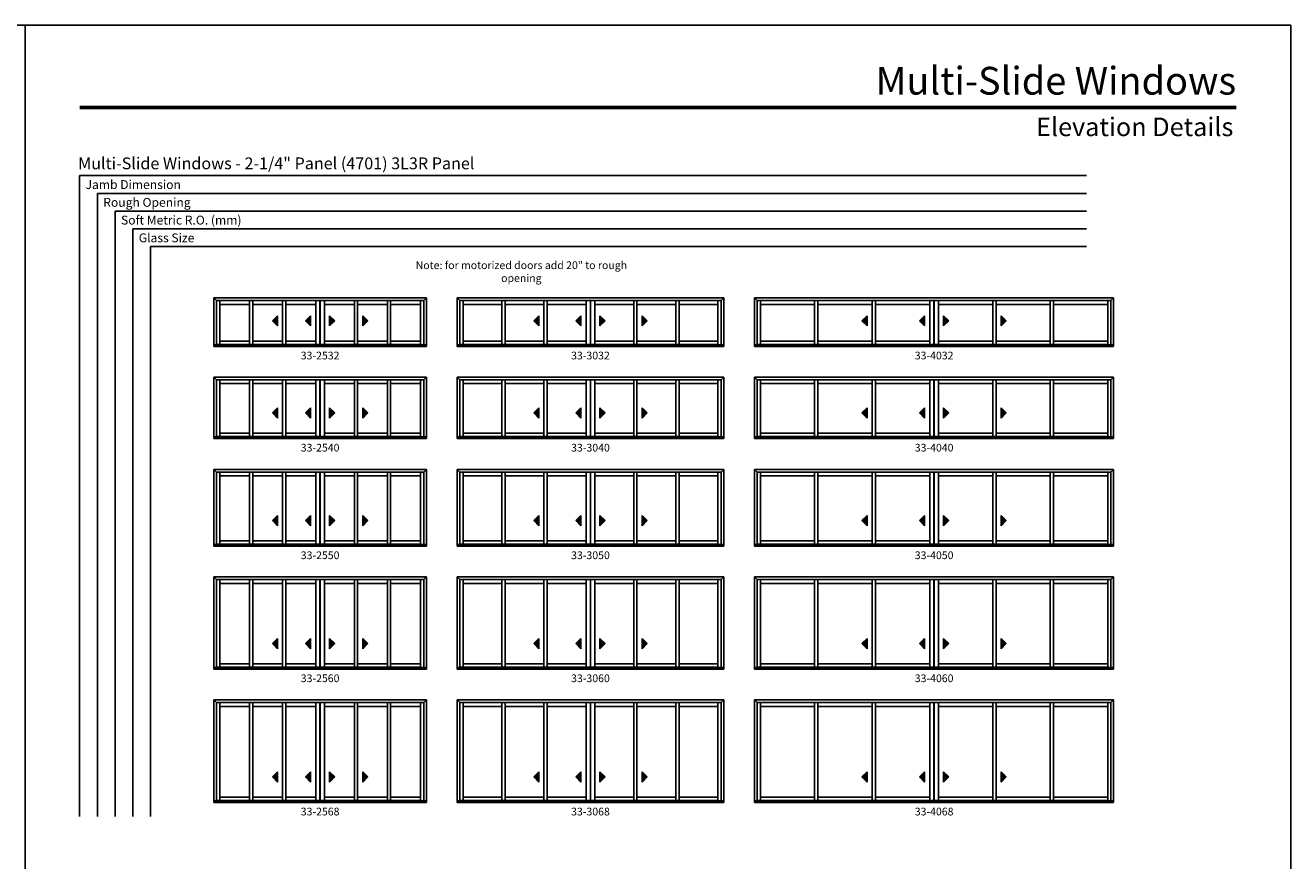
# Model space of a CAD drawing. Extents: x 0 to 5904, y -13902 to -3630.
# Drawn here: x 2952 to 3936, y -10700 to -10050 of the extents above; entities that cross this region are included whole.
import ezdxf
from ezdxf.enums import TextEntityAlignment as Align

# ---------------------------------------------------------------- set-up
doc = ezdxf.new("R2010")
doc.units = 0
doc.header["$LTSCALE"] = 0.5
doc.header["$MEASUREMENT"] = 0
doc.layers.get('0').update_dxf_attribs({"linetype": 'CONTINUOUS'})
doc.styles.add('ARIAL', font='arial.ttf', dxfattribs={"height": 4})

msp = doc.modelspace()

# ---------------------------------------------------------------- hatches: boundary and pattern name
for points in [[(3144.11, -10279.81), (3148.11, -10283.81), (3148.11, -10275.81)], [(3169.83, -10279.81), (3173.83, -10283.81), (3173.83, -10275.81)], [(3192.65, -10279.81), (3188.65, -10283.81), (3188.65, -10275.81)], [(3218.36, -10279.81), (3214.36, -10283.81), (3214.36, -10275.81)], [(3347.34, -10279.81), (3351.34, -10283.81), (3351.34, -10275.81)], [(3380.06, -10279.81), (3384.06, -10283.81), (3384.06, -10275.81)], [(3402.88, -10279.81), (3398.88, -10283.81), (3398.88, -10275.81)], [(3435.59, -10279.81), (3431.59, -10283.81), (3431.59, -10275.81)], [(3602.57, -10279.81), (3606.57, -10283.81), (3606.57, -10275.81)], [(3647.29, -10279.81), (3651.29, -10283.81), (3651.29, -10275.81)], [(3670.11, -10279.81), (3666.11, -10283.81), (3666.11, -10275.81)], [(3714.82, -10279.81), (3710.82, -10283.81), (3710.82, -10275.81)], [(3144.11, -10351.47), (3148.11, -10355.47), (3148.11, -10347.47)], [(3169.83, -10351.47), (3173.83, -10355.47), (3173.83, -10347.47)], [(3192.65, -10351.47), (3188.65, -10355.47), (3188.65, -10347.47)], [(3218.36, -10351.47), (3214.36, -10355.47), (3214.36, -10347.47)], [(3347.34, -10351.47), (3351.34, -10355.47), (3351.34, -10347.47)], [(3380.06, -10351.47), (3384.06, -10355.47), (3384.06, -10347.47)], [(3402.88, -10351.47), (3398.88, -10355.47), (3398.88, -10347.47)], [(3435.59, -10351.47), (3431.59, -10355.47), (3431.59, -10347.47)], [(3602.57, -10351.47), (3606.57, -10355.47), (3606.57, -10347.47)], [(3647.29, -10351.47), (3651.29, -10355.47), (3651.29, -10347.47)], [(3670.11, -10351.47), (3666.11, -10355.47), (3666.11, -10347.47)], [(3714.82, -10351.47), (3710.82, -10355.47), (3710.82, -10347.47)], [(3144.11, -10435.13), (3148.11, -10439.13), (3148.11, -10431.13)], [(3169.83, -10435.13), (3173.83, -10439.13), (3173.83, -10431.13)], [(3192.65, -10435.13), (3188.65, -10439.13), (3188.65, -10431.13)], [(3218.36, -10435.13), (3214.36, -10439.13), (3214.36, -10431.13)], [(3347.34, -10435.13), (3351.34, -10439.13), (3351.34, -10431.13)], [(3380.06, -10435.13), (3384.06, -10439.13), (3384.06, -10431.13)], [(3402.88, -10435.13), (3398.88, -10439.13), (3398.88, -10431.13)], [(3435.59, -10435.13), (3431.59, -10439.13), (3431.59, -10431.13)], [(3602.57, -10435.13), (3606.57, -10439.13), (3606.57, -10431.13)], [(3647.29, -10435.13), (3651.29, -10439.13), (3651.29, -10431.13)], [(3670.11, -10435.13), (3666.11, -10439.13), (3666.11, -10431.13)], [(3714.82, -10435.13), (3710.82, -10439.13), (3710.82, -10431.13)], [(3144.11, -10530.78), (3148.11, -10534.78), (3148.11, -10526.78)], [(3169.83, -10530.78), (3173.83, -10534.78), (3173.83, -10526.78)], [(3192.65, -10530.78), (3188.65, -10534.78), (3188.65, -10526.78)], [(3218.36, -10530.78), (3214.36, -10534.78), (3214.36, -10526.78)], [(3347.34, -10530.78), (3351.34, -10534.78), (3351.34, -10526.78)], [(3380.06, -10530.78), (3384.06, -10534.78), (3384.06, -10526.78)], [(3402.88, -10530.78), (3398.88, -10534.78), (3398.88, -10526.78)], [(3435.59, -10530.78), (3431.59, -10534.78), (3431.59, -10526.78)], [(3602.57, -10530.78), (3606.57, -10534.78), (3606.57, -10526.78)], [(3647.29, -10530.78), (3651.29, -10534.78), (3651.29, -10526.78)], [(3670.11, -10530.78), (3666.11, -10534.78), (3666.11, -10526.78)], [(3714.82, -10530.78), (3710.82, -10534.78), (3710.82, -10526.78)], [(3144.11, -10634.44), (3148.11, -10638.44), (3148.11, -10630.44)], [(3169.83, -10634.44), (3173.83, -10638.44), (3173.83, -10630.44)], [(3192.65, -10634.44), (3188.65, -10638.44), (3188.65, -10630.44)], [(3218.36, -10634.44), (3214.36, -10638.44), (3214.36, -10630.44)], [(3347.34, -10634.44), (3351.34, -10638.44), (3351.34, -10630.44)], [(3380.06, -10634.44), (3384.06, -10638.44), (3384.06, -10630.44)], [(3402.88, -10634.44), (3398.88, -10638.44), (3398.88, -10630.44)], [(3435.59, -10634.44), (3431.59, -10638.44), (3431.59, -10630.44)], [(3602.57, -10634.44), (3606.57, -10638.44), (3606.57, -10630.44)], [(3647.29, -10634.44), (3651.29, -10638.44), (3651.29, -10630.44)], [(3670.11, -10634.44), (3666.11, -10638.44), (3666.11, -10630.44)], [(3714.82, -10634.44), (3710.82, -10638.44), (3710.82, -10630.44)]]:
    msp.add_hatch(color=256).paths.add_polyline_path(points)

# ---------------------------------------------------------------- linework, layer by layer
for p, q in [((3777.12, -10166.92), (2994.21, -10166.92)), ((2994.21, -10166.92), (2994.21, -10665.17)), ((3777.12, -10180.72), (3008.01, -10180.72)), ((3008.01, -10180.72), (3008.01, -10665.17)), ((3777.12, -10194.52), (3021.81, -10194.52)), ((3021.81, -10194.52), (3021.81, -10665.17)), ((3777.12, -10208.32), (3035.61, -10208.32)), ((3035.61, -10208.32), (3035.61, -10665.17)), ((3777.12, -10222.12), (3049.41, -10222.12)), ((3049.41, -10222.12), (3049.41, -10665.17)), ((3098.62, -10262.03), (3263.85, -10262.03)), ((3098.62, -10262.03), (3098.62, -10299.68)), ((3100.67, -10264.08), (3098.62, -10262.03)), ((3261.8, -10264.08), (3263.85, -10262.03)), ((3263.85, -10262.03), (3263.85, -10299.68)), ((3287.85, -10262.03), (3495.08, -10262.03)), ((3287.85, -10262.03), (3287.85, -10299.68)), ((3289.9, -10264.08), (3287.85, -10262.03)), ((3493.03, -10264.08), (3495.08, -10262.03)), ((3495.08, -10262.03), (3495.08, -10299.68)), ((3519.08, -10262.03), (3798.31, -10262.03)), ((3519.08, -10262.03), (3519.08, -10299.68)), ((3521.13, -10264.08), (3519.08, -10262.03)), ((3796.26, -10264.08), (3798.31, -10262.03)), ((3798.31, -10262.03), (3798.31, -10299.68)), ((3181.16, -10264.08), (3100.67, -10264.08)), ((3100.67, -10264.08), (3100.67, -10298.43)), ((3103.15, -10264.08), (3103.15, -10298.12)), ((3126.36, -10266.99), (3103.15, -10266.99)), ((3126.36, -10298.12), (3126.36, -10264.08)), ((3128.86, -10298.12), (3128.86, -10264.08)), ((3152.08, -10266.99), (3128.86, -10266.99)), ((3152.08, -10298.12), (3152.08, -10264.08)), ((3154.58, -10298.12), (3154.58, -10264.08)), ((3177.8, -10266.99), (3154.58, -10266.99)), ((3177.8, -10264.08), (3177.8, -10298.12)), ((3181.16, -10264.08), (3181.16, -10298.12)), ((3261.8, -10264.08), (3181.31, -10264.08)), ((3181.31, -10264.08), (3181.31, -10298.12)), ((3184.67, -10264.08), (3184.67, -10298.12)), ((3184.67, -10266.99), (3207.89, -10266.99)), ((3207.89, -10298.12), (3207.89, -10264.08)), ((3210.39, -10298.12), (3210.39, -10264.08)), ((3210.39, -10266.99), (3233.61, -10266.99)), ((3233.61, -10298.12), (3233.61, -10264.08)), ((3236.11, -10298.12), (3236.11, -10264.08)), ((3236.11, -10266.99), (3259.33, -10266.99)), ((3259.33, -10264.08), (3259.33, -10298.12)), ((3261.8, -10264.08), (3261.8, -10298.43)), ((3391.39, -10264.08), (3289.9, -10264.08)), ((3289.9, -10264.08), (3289.9, -10298.43)), ((3292.38, -10264.08), (3292.38, -10298.12)), ((3322.59, -10266.99), (3292.38, -10266.99)), ((3322.59, -10298.12), (3322.59, -10264.08)), ((3325.09, -10298.12), (3325.09, -10264.08)), ((3355.31, -10266.99), (3325.09, -10266.99)), ((3355.31, -10298.12), (3355.31, -10264.08)), ((3357.81, -10298.12), (3357.81, -10264.08)), ((3388.03, -10266.99), (3357.81, -10266.99)), ((3388.03, -10264.08), (3388.03, -10298.12)), ((3391.39, -10264.08), (3391.39, -10298.12)), ((3493.03, -10264.08), (3391.54, -10264.08)), ((3391.54, -10264.08), (3391.54, -10298.12)), ((3394.9, -10264.08), (3394.9, -10298.12)), ((3394.9, -10266.99), (3425.12, -10266.99)), ((3425.12, -10298.12), (3425.12, -10264.08)), ((3427.62, -10298.12), (3427.62, -10264.08)), ((3427.62, -10266.99), (3457.84, -10266.99)), ((3457.84, -10298.12), (3457.84, -10264.08)), ((3460.34, -10298.12), (3460.34, -10264.08)), ((3460.34, -10266.99), (3490.56, -10266.99)), ((3490.56, -10264.08), (3490.56, -10298.12)), ((3493.03, -10264.08), (3493.03, -10298.43)), ((3658.62, -10264.08), (3521.13, -10264.08)), ((3521.13, -10264.08), (3521.13, -10298.43)), ((3523.61, -10264.08), (3523.61, -10298.12)), ((3565.82, -10266.99), (3523.61, -10266.99)), ((3565.82, -10298.12), (3565.82, -10264.08)), ((3568.32, -10298.12), (3568.32, -10264.08)), ((3610.54, -10266.99), (3568.32, -10266.99)), ((3610.54, -10298.12), (3610.54, -10264.08)), ((3613.04, -10298.12), (3613.04, -10264.08)), ((3655.26, -10266.99), (3613.04, -10266.99)), ((3655.26, -10264.08), (3655.26, -10298.12)), ((3658.62, -10264.08), (3658.62, -10298.12)), ((3796.26, -10264.08), (3658.77, -10264.08)), ((3658.77, -10264.08), (3658.77, -10298.12)), ((3662.13, -10264.08), (3662.13, -10298.12)), ((3662.13, -10266.99), (3704.35, -10266.99)), ((3704.35, -10298.12), (3704.35, -10264.08)), ((3706.85, -10298.12), (3706.85, -10264.08)), ((3706.85, -10266.99), (3749.07, -10266.99)), ((3749.07, -10298.12), (3749.07, -10264.08)), ((3751.57, -10298.12), (3751.57, -10264.08)), ((3751.57, -10266.99), (3793.79, -10266.99)), ((3793.79, -10264.08), (3793.79, -10298.12)), ((3796.26, -10264.08), (3796.26, -10298.43)), ((3148.11, -10275.81), (3144.11, -10279.81)), ((3144.11, -10279.81), (3148.11, -10283.81)), ((3148.11, -10283.81), (3148.11, -10275.81)), ((3173.83, -10275.81), (3169.83, -10279.81)), ((3169.83, -10279.81), (3173.83, -10283.81)), ((3173.83, -10283.81), (3173.83, -10275.81)), ((3188.65, -10283.81), (3188.65, -10275.81)), ((3188.65, -10275.81), (3192.65, -10279.81)), ((3192.65, -10279.81), (3188.65, -10283.81)), ((3214.36, -10283.81), (3214.36, -10275.81)), ((3214.36, -10275.81), (3218.36, -10279.81)), ((3218.36, -10279.81), (3214.36, -10283.81)), ((3351.34, -10275.81), (3347.34, -10279.81)), ((3347.34, -10279.81), (3351.34, -10283.81)), ((3351.34, -10283.81), (3351.34, -10275.81)), ((3384.06, -10275.81), (3380.06, -10279.81)), ((3380.06, -10279.81), (3384.06, -10283.81)), ((3384.06, -10283.81), (3384.06, -10275.81)), ((3398.88, -10283.81), (3398.88, -10275.81)), ((3398.88, -10275.81), (3402.88, -10279.81)), ((3402.88, -10279.81), (3398.88, -10283.81)), ((3431.59, -10283.81), (3431.59, -10275.81)), ((3431.59, -10275.81), (3435.59, -10279.81)), ((3435.59, -10279.81), (3431.59, -10283.81)), ((3606.57, -10275.81), (3602.57, -10279.81)), ((3602.57, -10279.81), (3606.57, -10283.81)), ((3606.57, -10283.81), (3606.57, -10275.81)), ((3651.29, -10275.81), (3647.29, -10279.81)), ((3647.29, -10279.81), (3651.29, -10283.81)), ((3651.29, -10283.81), (3651.29, -10275.81)), ((3666.11, -10283.81), (3666.11, -10275.81)), ((3666.11, -10275.81), (3670.11, -10279.81)), ((3670.11, -10279.81), (3666.11, -10283.81)), ((3710.82, -10283.81), (3710.82, -10275.81)), ((3710.82, -10275.81), (3714.82, -10279.81)), ((3714.82, -10279.81), (3710.82, -10283.81)), ((3098.62, -10298.43), (3263.85, -10298.43)), ((3098.62, -10299.68), (3263.85, -10299.68)), ((3181.16, -10298.12), (3100.67, -10298.12)), ((3126.36, -10295.62), (3103.15, -10295.62)), ((3152.08, -10295.62), (3128.86, -10295.62)), ((3177.8, -10295.62), (3154.58, -10295.62)), ((3259.33, -10298.12), (3181.31, -10298.12)), ((3184.67, -10295.62), (3207.89, -10295.62)), ((3210.39, -10295.62), (3233.61, -10295.62)), ((3236.11, -10295.62), (3259.33, -10295.62)), ((3287.85, -10298.43), (3495.08, -10298.43)), ((3287.85, -10299.68), (3495.08, -10299.68)), ((3391.39, -10298.12), (3289.9, -10298.12)), ((3322.59, -10295.62), (3292.38, -10295.62)), ((3355.31, -10295.62), (3325.09, -10295.62)), ((3388.03, -10295.62), (3357.81, -10295.62)), ((3490.56, -10298.12), (3391.54, -10298.12)), ((3394.9, -10295.62), (3425.12, -10295.62)), ((3427.62, -10295.62), (3457.84, -10295.62)), ((3460.34, -10295.62), (3490.56, -10295.62)), ((3519.08, -10298.43), (3798.31, -10298.43)), ((3519.08, -10299.68), (3798.31, -10299.68)), ((3658.62, -10298.12), (3521.13, -10298.12)), ((3565.82, -10295.62), (3523.61, -10295.62)), ((3610.54, -10295.62), (3568.32, -10295.62)), ((3655.26, -10295.62), (3613.04, -10295.62)), ((3793.79, -10298.12), (3658.77, -10298.12)), ((3662.13, -10295.62), (3704.35, -10295.62)), ((3706.85, -10295.62), (3749.07, -10295.62)), ((3751.57, -10295.62), (3793.79, -10295.62)), ((3098.62, -10323.68), (3263.85, -10323.68)), ((3098.62, -10323.68), (3098.62, -10371.34)), ((3100.67, -10325.73), (3098.62, -10323.68)), ((3181.16, -10325.73), (3100.67, -10325.73)), ((3100.67, -10325.73), (3100.67, -10370.09)), ((3103.15, -10325.73), (3103.15, -10369.78)), ((3126.36, -10328.65), (3103.15, -10328.65)), ((3126.36, -10369.78), (3126.36, -10325.73)), ((3128.86, -10369.78), (3128.86, -10325.73)), ((3152.08, -10328.65), (3128.86, -10328.65)), ((3152.08, -10369.78), (3152.08, -10325.73)), ((3154.58, -10369.78), (3154.58, -10325.73)), ((3177.8, -10328.65), (3154.58, -10328.65)), ((3177.8, -10325.73), (3177.8, -10369.78)), ((3181.16, -10325.73), (3181.16, -10369.78)), ((3261.8, -10325.73), (3181.31, -10325.73)), ((3181.31, -10325.73), (3181.31, -10369.78)), ((3184.67, -10325.73), (3184.67, -10369.78)), ((3184.67, -10328.65), (3207.89, -10328.65)), ((3207.89, -10369.78), (3207.89, -10325.73)), ((3210.39, -10369.78), (3210.39, -10325.73)), ((3210.39, -10328.65), (3233.61, -10328.65)), ((3233.61, -10369.78), (3233.61, -10325.73)), ((3236.11, -10369.78), (3236.11, -10325.73)), ((3236.11, -10328.65), (3259.33, -10328.65)), ((3259.33, -10325.73), (3259.33, -10369.78)), ((3261.8, -10325.73), (3263.85, -10323.68)), ((3261.8, -10325.73), (3261.8, -10370.09)), ((3263.85, -10323.68), (3263.85, -10371.34)), ((3287.85, -10323.68), (3495.08, -10323.68)), ((3287.85, -10323.68), (3287.85, -10371.34)), ((3289.9, -10325.73), (3287.85, -10323.68)), ((3391.39, -10325.73), (3289.9, -10325.73)), ((3289.9, -10325.73), (3289.9, -10370.09)), ((3292.38, -10325.73), (3292.38, -10369.78)), ((3322.59, -10328.65), (3292.38, -10328.65)), ((3322.59, -10369.78), (3322.59, -10325.73)), ((3325.09, -10369.78), (3325.09, -10325.73)), ((3355.31, -10328.65), (3325.09, -10328.65)), ((3355.31, -10369.78), (3355.31, -10325.73)), ((3357.81, -10369.78), (3357.81, -10325.73)), ((3388.03, -10328.65), (3357.81, -10328.65)), ((3388.03, -10325.73), (3388.03, -10369.78)), ((3391.39, -10325.73), (3391.39, -10369.78)), ((3493.03, -10325.73), (3391.54, -10325.73)), ((3391.54, -10325.73), (3391.54, -10369.78)), ((3394.9, -10325.73), (3394.9, -10369.78)), ((3394.9, -10328.65), (3425.12, -10328.65)), ((3425.12, -10369.78), (3425.12, -10325.73)), ((3427.62, -10369.78), (3427.62, -10325.73)), ((3427.62, -10328.65), (3457.84, -10328.65)), ((3457.84, -10369.78), (3457.84, -10325.73)), ((3460.34, -10369.78), (3460.34, -10325.73)), ((3460.34, -10328.65), (3490.56, -10328.65)), ((3490.56, -10325.73), (3490.56, -10369.78)), ((3493.03, -10325.73), (3495.08, -10323.68)), ((3493.03, -10325.73), (3493.03, -10370.09)), ((3495.08, -10323.68), (3495.08, -10371.34)), ((3519.08, -10323.68), (3798.31, -10323.68)), ((3519.08, -10323.68), (3519.08, -10371.34)), ((3521.13, -10325.73), (3519.08, -10323.68)), ((3658.62, -10325.73), (3521.13, -10325.73)), ((3521.13, -10325.73), (3521.13, -10370.09)), ((3523.61, -10325.73), (3523.61, -10369.78)), ((3565.82, -10328.65), (3523.61, -10328.65)), ((3565.82, -10369.78), (3565.82, -10325.73)), ((3568.32, -10369.78), (3568.32, -10325.73)), ((3610.54, -10328.65), (3568.32, -10328.65)), ((3610.54, -10369.78), (3610.54, -10325.73)), ((3613.04, -10369.78), (3613.04, -10325.73)), ((3655.26, -10328.65), (3613.04, -10328.65)), ((3655.26, -10325.73), (3655.26, -10369.78)), ((3658.62, -10325.73), (3658.62, -10369.78)), ((3796.26, -10325.73), (3658.77, -10325.73)), ((3658.77, -10325.73), (3658.77, -10369.78)), ((3662.13, -10325.73), (3662.13, -10369.78)), ((3662.13, -10328.65), (3704.35, -10328.65)), ((3704.35, -10369.78), (3704.35, -10325.73)), ((3706.85, -10369.78), (3706.85, -10325.73)), ((3706.85, -10328.65), (3749.07, -10328.65)), ((3749.07, -10369.78), (3749.07, -10325.73)), ((3751.57, -10369.78), (3751.57, -10325.73)), ((3751.57, -10328.65), (3793.79, -10328.65)), ((3793.79, -10325.73), (3793.79, -10369.78)), ((3796.26, -10325.73), (3798.31, -10323.68)), ((3796.26, -10325.73), (3796.26, -10370.09)), ((3798.31, -10323.68), (3798.31, -10371.34)), ((3148.11, -10347.47), (3144.11, -10351.47)), ((3144.11, -10351.47), (3148.11, -10355.47)), ((3148.11, -10355.47), (3148.11, -10347.47)), ((3173.83, -10347.47), (3169.83, -10351.47)), ((3169.83, -10351.47), (3173.83, -10355.47)), ((3173.83, -10355.47), (3173.83, -10347.47)), ((3188.65, -10355.47), (3188.65, -10347.47)), ((3188.65, -10347.47), (3192.65, -10351.47)), ((3192.65, -10351.47), (3188.65, -10355.47)), ((3214.36, -10355.47), (3214.36, -10347.47)), ((3214.36, -10347.47), (3218.36, -10351.47)), ((3218.36, -10351.47), (3214.36, -10355.47)), ((3351.34, -10347.47), (3347.34, -10351.47)), ((3347.34, -10351.47), (3351.34, -10355.47)), ((3351.34, -10355.47), (3351.34, -10347.47)), ((3384.06, -10347.47), (3380.06, -10351.47)), ((3380.06, -10351.47), (3384.06, -10355.47)), ((3384.06, -10355.47), (3384.06, -10347.47)), ((3398.88, -10355.47), (3398.88, -10347.47)), ((3398.88, -10347.47), (3402.88, -10351.47)), ((3402.88, -10351.47), (3398.88, -10355.47)), ((3431.59, -10355.47), (3431.59, -10347.47)), ((3431.59, -10347.47), (3435.59, -10351.47)), ((3435.59, -10351.47), (3431.59, -10355.47)), ((3606.57, -10347.47), (3602.57, -10351.47)), ((3602.57, -10351.47), (3606.57, -10355.47)), ((3606.57, -10355.47), (3606.57, -10347.47)), ((3651.29, -10347.47), (3647.29, -10351.47)), ((3647.29, -10351.47), (3651.29, -10355.47)), ((3651.29, -10355.47), (3651.29, -10347.47)), ((3666.11, -10355.47), (3666.11, -10347.47)), ((3666.11, -10347.47), (3670.11, -10351.47)), ((3670.11, -10351.47), (3666.11, -10355.47)), ((3710.82, -10355.47), (3710.82, -10347.47)), ((3710.82, -10347.47), (3714.82, -10351.47)), ((3714.82, -10351.47), (3710.82, -10355.47)), ((3098.62, -10370.09), (3263.85, -10370.09)), ((3098.62, -10371.34), (3263.85, -10371.34)), ((3181.16, -10369.78), (3100.67, -10369.78)), ((3126.36, -10367.28), (3103.15, -10367.28)), ((3152.08, -10367.28), (3128.86, -10367.28)), ((3177.8, -10367.28), (3154.58, -10367.28)), ((3259.33, -10369.78), (3181.31, -10369.78)), ((3184.67, -10367.28), (3207.89, -10367.28)), ((3210.39, -10367.28), (3233.61, -10367.28)), ((3236.11, -10367.28), (3259.33, -10367.28)), ((3287.85, -10370.09), (3495.08, -10370.09)), ((3287.85, -10371.34), (3495.08, -10371.34)), ((3391.39, -10369.78), (3289.9, -10369.78)), ((3322.59, -10367.28), (3292.38, -10367.28)), ((3355.31, -10367.28), (3325.09, -10367.28)), ((3388.03, -10367.28), (3357.81, -10367.28)), ((3490.56, -10369.78), (3391.54, -10369.78)), ((3394.9, -10367.28), (3425.12, -10367.28)), ((3427.62, -10367.28), (3457.84, -10367.28)), ((3460.34, -10367.28), (3490.56, -10367.28)), ((3519.08, -10370.09), (3798.31, -10370.09)), ((3519.08, -10371.34), (3798.31, -10371.34)), ((3658.62, -10369.78), (3521.13, -10369.78)), ((3565.82, -10367.28), (3523.61, -10367.28)), ((3610.54, -10367.28), (3568.32, -10367.28)), ((3655.26, -10367.28), (3613.04, -10367.28)), ((3793.79, -10369.78), (3658.77, -10369.78)), ((3662.13, -10367.28), (3704.35, -10367.28)), ((3706.85, -10367.28), (3749.07, -10367.28)), ((3751.57, -10367.28), (3793.79, -10367.28)), ((3098.62, -10395.34), (3263.85, -10395.34)), ((3098.62, -10395.34), (3098.62, -10455)), ((3100.67, -10397.39), (3098.62, -10395.34)), ((3181.16, -10397.39), (3100.67, -10397.39)), ((3100.67, -10397.39), (3100.67, -10453.75)), ((3103.15, -10397.39), (3103.15, -10453.43)), ((3126.36, -10400.3), (3103.15, -10400.3)), ((3126.36, -10453.43), (3126.36, -10397.39)), ((3128.86, -10453.43), (3128.86, -10397.39)), ((3152.08, -10400.3), (3128.86, -10400.3)), ((3152.08, -10453.43), (3152.08, -10397.39)), ((3154.58, -10453.43), (3154.58, -10397.39)), ((3177.8, -10400.3), (3154.58, -10400.3)), ((3177.8, -10397.39), (3177.8, -10453.43)), ((3181.16, -10397.39), (3181.16, -10453.43)), ((3261.8, -10397.39), (3181.31, -10397.39)), ((3181.31, -10397.39), (3181.31, -10453.43)), ((3184.67, -10397.39), (3184.67, -10453.43)), ((3184.67, -10400.3), (3207.89, -10400.3)), ((3207.89, -10453.43), (3207.89, -10397.39)), ((3210.39, -10453.43), (3210.39, -10397.39)), ((3210.39, -10400.3), (3233.61, -10400.3)), ((3233.61, -10453.43), (3233.61, -10397.39)), ((3236.11, -10453.43), (3236.11, -10397.39)), ((3236.11, -10400.3), (3259.33, -10400.3)), ((3259.33, -10397.39), (3259.33, -10453.43)), ((3261.8, -10397.39), (3263.85, -10395.34)), ((3261.8, -10397.39), (3261.8, -10453.75)), ((3263.85, -10395.34), (3263.85, -10455)), ((3287.85, -10395.34), (3495.08, -10395.34)), ((3287.85, -10395.34), (3287.85, -10455)), ((3289.9, -10397.39), (3287.85, -10395.34)), ((3391.39, -10397.39), (3289.9, -10397.39)), ((3289.9, -10397.39), (3289.9, -10453.75)), ((3292.38, -10397.39), (3292.38, -10453.43)), ((3322.59, -10400.3), (3292.38, -10400.3)), ((3322.59, -10453.43), (3322.59, -10397.39)), ((3325.09, -10453.43), (3325.09, -10397.39)), ((3355.31, -10400.3), (3325.09, -10400.3)), ((3355.31, -10453.43), (3355.31, -10397.39)), ((3357.81, -10453.43), (3357.81, -10397.39)), ((3388.03, -10400.3), (3357.81, -10400.3)), ((3388.03, -10397.39), (3388.03, -10453.43)), ((3391.39, -10397.39), (3391.39, -10453.43)), ((3493.03, -10397.39), (3391.54, -10397.39)), ((3391.54, -10397.39), (3391.54, -10453.43)), ((3394.9, -10397.39), (3394.9, -10453.43)), ((3394.9, -10400.3), (3425.12, -10400.3)), ((3425.12, -10453.43), (3425.12, -10397.39)), ((3427.62, -10453.43), (3427.62, -10397.39)), ((3427.62, -10400.3), (3457.84, -10400.3)), ((3457.84, -10453.43), (3457.84, -10397.39)), ((3460.34, -10453.43), (3460.34, -10397.39)), ((3460.34, -10400.3), (3490.56, -10400.3)), ((3490.56, -10397.39), (3490.56, -10453.43)), ((3493.03, -10397.39), (3495.08, -10395.34)), ((3493.03, -10397.39), (3493.03, -10453.75)), ((3495.08, -10395.34), (3495.08, -10455)), ((3519.08, -10395.34), (3798.31, -10395.34)), ((3519.08, -10395.34), (3519.08, -10455)), ((3521.13, -10397.39), (3519.08, -10395.34)), ((3658.62, -10397.39), (3521.13, -10397.39)), ((3521.13, -10397.39), (3521.13, -10453.75)), ((3523.61, -10397.39), (3523.61, -10453.43)), ((3565.82, -10400.3), (3523.61, -10400.3)), ((3565.82, -10453.43), (3565.82, -10397.39)), ((3568.32, -10453.43), (3568.32, -10397.39)), ((3610.54, -10400.3), (3568.32, -10400.3)), ((3610.54, -10453.43), (3610.54, -10397.39)), ((3613.04, -10453.43), (3613.04, -10397.39)), ((3655.26, -10400.3), (3613.04, -10400.3)), ((3655.26, -10397.39), (3655.26, -10453.43)), ((3658.62, -10397.39), (3658.62, -10453.43)), ((3796.26, -10397.39), (3658.77, -10397.39)), ((3658.77, -10397.39), (3658.77, -10453.43)), ((3662.13, -10397.39), (3662.13, -10453.43)), ((3662.13, -10400.3), (3704.35, -10400.3)), ((3704.35, -10453.43), (3704.35, -10397.39)), ((3706.85, -10453.43), (3706.85, -10397.39)), ((3706.85, -10400.3), (3749.07, -10400.3)), ((3749.07, -10453.43), (3749.07, -10397.39)), ((3751.57, -10453.43), (3751.57, -10397.39)), ((3751.57, -10400.3), (3793.79, -10400.3)), ((3793.79, -10397.39), (3793.79, -10453.43)), ((3796.26, -10397.39), (3798.31, -10395.34)), ((3796.26, -10397.39), (3796.26, -10453.75)), ((3798.31, -10395.34), (3798.31, -10455)), ((3148.11, -10431.13), (3144.11, -10435.13)), ((3144.11, -10435.13), (3148.11, -10439.13)), ((3148.11, -10439.13), (3148.11, -10431.13)), ((3173.83, -10431.13), (3169.83, -10435.13)), ((3169.83, -10435.13), (3173.83, -10439.13)), ((3173.83, -10439.13), (3173.83, -10431.13)), ((3188.65, -10439.13), (3188.65, -10431.13)), ((3188.65, -10431.13), (3192.65, -10435.13)), ((3192.65, -10435.13), (3188.65, -10439.13)), ((3214.36, -10439.13), (3214.36, -10431.13)), ((3214.36, -10431.13), (3218.36, -10435.13)), ((3218.36, -10435.13), (3214.36, -10439.13)), ((3351.34, -10431.13), (3347.34, -10435.13)), ((3347.34, -10435.13), (3351.34, -10439.13)), ((3351.34, -10439.13), (3351.34, -10431.13)), ((3384.06, -10431.13), (3380.06, -10435.13)), ((3380.06, -10435.13), (3384.06, -10439.13)), ((3384.06, -10439.13), (3384.06, -10431.13)), ((3398.88, -10439.13), (3398.88, -10431.13)), ((3398.88, -10431.13), (3402.88, -10435.13)), ((3402.88, -10435.13), (3398.88, -10439.13)), ((3431.59, -10439.13), (3431.59, -10431.13)), ((3431.59, -10431.13), (3435.59, -10435.13)), ((3435.59, -10435.13), (3431.59, -10439.13)), ((3606.57, -10431.13), (3602.57, -10435.13)), ((3602.57, -10435.13), (3606.57, -10439.13)), ((3606.57, -10439.13), (3606.57, -10431.13)), ((3651.29, -10431.13), (3647.29, -10435.13)), ((3647.29, -10435.13), (3651.29, -10439.13)), ((3651.29, -10439.13), (3651.29, -10431.13)), ((3666.11, -10439.13), (3666.11, -10431.13)), ((3666.11, -10431.13), (3670.11, -10435.13)), ((3670.11, -10435.13), (3666.11, -10439.13)), ((3710.82, -10439.13), (3710.82, -10431.13)), ((3710.82, -10431.13), (3714.82, -10435.13)), ((3714.82, -10435.13), (3710.82, -10439.13)), ((3098.62, -10453.75), (3263.85, -10453.75)), ((3098.62, -10455), (3263.85, -10455)), ((3181.16, -10453.43), (3100.67, -10453.43)), ((3126.36, -10450.94), (3103.15, -10450.94)), ((3152.08, -10450.94), (3128.86, -10450.94)), ((3177.8, -10450.94), (3154.58, -10450.94)), ((3259.33, -10453.43), (3181.31, -10453.43)), ((3184.67, -10450.94), (3207.89, -10450.94)), ((3210.39, -10450.94), (3233.61, -10450.94)), ((3236.11, -10450.94), (3259.33, -10450.94)), ((3287.85, -10453.75), (3495.08, -10453.75)), ((3287.85, -10455), (3495.08, -10455)), ((3391.39, -10453.43), (3289.9, -10453.43)), ((3322.59, -10450.94), (3292.38, -10450.94)), ((3355.31, -10450.94), (3325.09, -10450.94)), ((3388.03, -10450.94), (3357.81, -10450.94)), ((3490.56, -10453.43), (3391.54, -10453.43)), ((3394.9, -10450.94), (3425.12, -10450.94)), ((3427.62, -10450.94), (3457.84, -10450.94)), ((3460.34, -10450.94), (3490.56, -10450.94)), ((3519.08, -10453.75), (3798.31, -10453.75)), ((3519.08, -10455), (3798.31, -10455)), ((3658.62, -10453.43), (3521.13, -10453.43)), ((3565.82, -10450.94), (3523.61, -10450.94)), ((3610.54, -10450.94), (3568.32, -10450.94)), ((3655.26, -10450.94), (3613.04, -10450.94)), ((3793.79, -10453.43), (3658.77, -10453.43)), ((3662.13, -10450.94), (3704.35, -10450.94)), ((3706.85, -10450.94), (3749.07, -10450.94)), ((3751.57, -10450.94), (3793.79, -10450.94)), ((3098.62, -10479), (3263.85, -10479)), ((3098.62, -10479), (3098.62, -10550.65)), ((3100.67, -10481.05), (3098.62, -10479)), ((3261.8, -10481.05), (3263.85, -10479)), ((3263.85, -10479), (3263.85, -10550.65)), ((3287.85, -10479), (3495.08, -10479)), ((3287.85, -10479), (3287.85, -10550.65)), ((3289.9, -10481.05), (3287.85, -10479)), ((3493.03, -10481.05), (3495.08, -10479)), ((3495.08, -10479), (3495.08, -10550.65)), ((3519.08, -10479), (3798.31, -10479)), ((3519.08, -10479), (3519.08, -10550.65)), ((3521.13, -10481.05), (3519.08, -10479)), ((3796.26, -10481.05), (3798.31, -10479)), ((3798.31, -10479), (3798.31, -10550.65)), ((3181.16, -10481.05), (3100.67, -10481.05)), ((3100.67, -10481.05), (3100.67, -10549.4)), ((3103.15, -10481.05), (3103.15, -10549.09)), ((3126.36, -10483.96), (3103.15, -10483.96)), ((3126.36, -10549.09), (3126.36, -10481.05)), ((3128.86, -10549.09), (3128.86, -10481.05)), ((3152.08, -10483.96), (3128.86, -10483.96)), ((3152.08, -10549.09), (3152.08, -10481.05)), ((3154.58, -10549.09), (3154.58, -10481.05)), ((3177.8, -10483.96), (3154.58, -10483.96)), ((3177.8, -10481.05), (3177.8, -10549.09)), ((3181.16, -10481.05), (3181.16, -10549.09)), ((3261.8, -10481.05), (3181.31, -10481.05)), ((3181.31, -10481.05), (3181.31, -10549.09)), ((3184.67, -10481.05), (3184.67, -10549.09)), ((3184.67, -10483.96), (3207.89, -10483.96)), ((3207.89, -10549.09), (3207.89, -10481.05)), ((3210.39, -10549.09), (3210.39, -10481.05)), ((3210.39, -10483.96), (3233.61, -10483.96)), ((3233.61, -10549.09), (3233.61, -10481.05)), ((3236.11, -10549.09), (3236.11, -10481.05)), ((3236.11, -10483.96), (3259.33, -10483.96)), ((3259.33, -10481.05), (3259.33, -10549.09)), ((3261.8, -10481.05), (3261.8, -10549.4)), ((3391.39, -10481.05), (3289.9, -10481.05)), ((3289.9, -10481.05), (3289.9, -10549.4)), ((3292.38, -10481.05), (3292.38, -10549.09)), ((3322.59, -10483.96), (3292.38, -10483.96)), ((3322.59, -10549.09), (3322.59, -10481.05)), ((3325.09, -10549.09), (3325.09, -10481.05)), ((3355.31, -10483.96), (3325.09, -10483.96)), ((3355.31, -10549.09), (3355.31, -10481.05)), ((3357.81, -10549.09), (3357.81, -10481.05)), ((3388.03, -10483.96), (3357.81, -10483.96)), ((3388.03, -10481.05), (3388.03, -10549.09)), ((3391.39, -10481.05), (3391.39, -10549.09)), ((3493.03, -10481.05), (3391.54, -10481.05)), ((3391.54, -10481.05), (3391.54, -10549.09)), ((3394.9, -10481.05), (3394.9, -10549.09)), ((3394.9, -10483.96), (3425.12, -10483.96)), ((3425.12, -10549.09), (3425.12, -10481.05)), ((3427.62, -10549.09), (3427.62, -10481.05)), ((3427.62, -10483.96), (3457.84, -10483.96)), ((3457.84, -10549.09), (3457.84, -10481.05)), ((3460.34, -10549.09), (3460.34, -10481.05)), ((3460.34, -10483.96), (3490.56, -10483.96)), ((3490.56, -10481.05), (3490.56, -10549.09)), ((3493.03, -10481.05), (3493.03, -10549.4)), ((3658.62, -10481.05), (3521.13, -10481.05)), ((3521.13, -10481.05), (3521.13, -10549.4)), ((3523.61, -10481.05), (3523.61, -10549.09)), ((3565.82, -10483.96), (3523.61, -10483.96)), ((3565.82, -10549.09), (3565.82, -10481.05)), ((3568.32, -10549.09), (3568.32, -10481.05)), ((3610.54, -10483.96), (3568.32, -10483.96)), ((3610.54, -10549.09), (3610.54, -10481.05)), ((3613.04, -10549.09), (3613.04, -10481.05)), ((3655.26, -10483.96), (3613.04, -10483.96)), ((3655.26, -10481.05), (3655.26, -10549.09)), ((3658.62, -10481.05), (3658.62, -10549.09)), ((3796.26, -10481.05), (3658.77, -10481.05)), ((3658.77, -10481.05), (3658.77, -10549.09)), ((3662.13, -10481.05), (3662.13, -10549.09)), ((3662.13, -10483.96), (3704.35, -10483.96)), ((3704.35, -10549.09), (3704.35, -10481.05)), ((3706.85, -10549.09), (3706.85, -10481.05)), ((3706.85, -10483.96), (3749.07, -10483.96)), ((3749.07, -10549.09), (3749.07, -10481.05)), ((3751.57, -10549.09), (3751.57, -10481.05)), ((3751.57, -10483.96), (3793.79, -10483.96)), ((3793.79, -10481.05), (3793.79, -10549.09)), ((3796.26, -10481.05), (3796.26, -10549.4)), ((3148.11, -10526.78), (3144.11, -10530.78)), ((3148.11, -10534.78), (3148.11, -10526.78)), ((3173.83, -10526.78), (3169.83, -10530.78)), ((3173.83, -10534.78), (3173.83, -10526.78)), ((3188.65, -10534.78), (3188.65, -10526.78)), ((3188.65, -10526.78), (3192.65, -10530.78)), ((3214.36, -10534.78), (3214.36, -10526.78)), ((3214.36, -10526.78), (3218.36, -10530.78)), ((3351.34, -10526.78), (3347.34, -10530.78)), ((3351.34, -10534.78), (3351.34, -10526.78)), ((3384.06, -10526.78), (3380.06, -10530.78)), ((3384.06, -10534.78), (3384.06, -10526.78)), ((3398.88, -10534.78), (3398.88, -10526.78)), ((3398.88, -10526.78), (3402.88, -10530.78)), ((3431.59, -10534.78), (3431.59, -10526.78)), ((3431.59, -10526.78), (3435.59, -10530.78)), ((3606.57, -10526.78), (3602.57, -10530.78)), ((3606.57, -10534.78), (3606.57, -10526.78)), ((3651.29, -10526.78), (3647.29, -10530.78)), ((3651.29, -10534.78), (3651.29, -10526.78)), ((3666.11, -10534.78), (3666.11, -10526.78)), ((3666.11, -10526.78), (3670.11, -10530.78)), ((3710.82, -10534.78), (3710.82, -10526.78)), ((3710.82, -10526.78), (3714.82, -10530.78)), ((3144.11, -10530.78), (3148.11, -10534.78)), ((3169.83, -10530.78), (3173.83, -10534.78)), ((3192.65, -10530.78), (3188.65, -10534.78)), ((3218.36, -10530.78), (3214.36, -10534.78)), ((3347.34, -10530.78), (3351.34, -10534.78)), ((3380.06, -10530.78), (3384.06, -10534.78)), ((3402.88, -10530.78), (3398.88, -10534.78)), ((3435.59, -10530.78), (3431.59, -10534.78)), ((3602.57, -10530.78), (3606.57, -10534.78)), ((3647.29, -10530.78), (3651.29, -10534.78)), ((3670.11, -10530.78), (3666.11, -10534.78)), ((3714.82, -10530.78), (3710.82, -10534.78)), ((3126.36, -10546.59), (3103.15, -10546.59)), ((3152.08, -10546.59), (3128.86, -10546.59)), ((3177.8, -10546.59), (3154.58, -10546.59)), ((3184.67, -10546.59), (3207.89, -10546.59)), ((3210.39, -10546.59), (3233.61, -10546.59)), ((3236.11, -10546.59), (3259.33, -10546.59)), ((3322.59, -10546.59), (3292.38, -10546.59)), ((3355.31, -10546.59), (3325.09, -10546.59)), ((3388.03, -10546.59), (3357.81, -10546.59)), ((3394.9, -10546.59), (3425.12, -10546.59)), ((3427.62, -10546.59), (3457.84, -10546.59)), ((3460.34, -10546.59), (3490.56, -10546.59)), ((3565.82, -10546.59), (3523.61, -10546.59)), ((3610.54, -10546.59), (3568.32, -10546.59)), ((3655.26, -10546.59), (3613.04, -10546.59)), ((3662.13, -10546.59), (3704.35, -10546.59)), ((3706.85, -10546.59), (3749.07, -10546.59)), ((3751.57, -10546.59), (3793.79, -10546.59)), ((3098.62, -10549.4), (3263.85, -10549.4)), ((3098.62, -10550.65), (3263.85, -10550.65)), ((3181.16, -10549.09), (3100.67, -10549.09)), ((3259.33, -10549.09), (3181.31, -10549.09)), ((3287.85, -10549.4), (3495.08, -10549.4)), ((3287.85, -10550.65), (3495.08, -10550.65)), ((3391.39, -10549.09), (3289.9, -10549.09)), ((3490.56, -10549.09), (3391.54, -10549.09)), ((3519.08, -10549.4), (3798.31, -10549.4)), ((3519.08, -10550.65), (3798.31, -10550.65)), ((3658.62, -10549.09), (3521.13, -10549.09)), ((3793.79, -10549.09), (3658.77, -10549.09)), ((3098.62, -10574.65), (3263.85, -10574.65)), ((3098.62, -10574.65), (3098.62, -10654.31)), ((3100.67, -10576.7), (3098.62, -10574.65)), ((3181.16, -10576.7), (3100.67, -10576.7)), ((3100.67, -10576.7), (3100.67, -10653.06)), ((3103.15, -10576.7), (3103.15, -10652.75)), ((3126.36, -10652.75), (3126.36, -10576.7)), ((3128.86, -10652.75), (3128.86, -10576.7)), ((3152.08, -10652.75), (3152.08, -10576.7)), ((3154.58, -10652.75), (3154.58, -10576.7)), ((3177.8, -10576.7), (3177.8, -10652.75)), ((3181.16, -10576.7), (3181.16, -10652.75)), ((3261.8, -10576.7), (3181.31, -10576.7)), ((3181.31, -10576.7), (3181.31, -10652.75)), ((3184.67, -10576.7), (3184.67, -10652.75)), ((3207.89, -10652.75), (3207.89, -10576.7)), ((3210.39, -10652.75), (3210.39, -10576.7)), ((3233.61, -10652.75), (3233.61, -10576.7)), ((3236.11, -10652.75), (3236.11, -10576.7)), ((3259.33, -10576.7), (3259.33, -10652.75)), ((3261.8, -10576.7), (3263.85, -10574.65)), ((3261.8, -10576.7), (3261.8, -10653.06)), ((3263.85, -10574.65), (3263.85, -10654.31)), ((3287.85, -10574.65), (3495.08, -10574.65)), ((3287.85, -10574.65), (3287.85, -10654.31)), ((3289.9, -10576.7), (3287.85, -10574.65)), ((3391.39, -10576.7), (3289.9, -10576.7)), ((3289.9, -10576.7), (3289.9, -10653.06)), ((3292.38, -10576.7), (3292.38, -10652.75)), ((3322.59, -10652.75), (3322.59, -10576.7)), ((3325.09, -10652.75), (3325.09, -10576.7)), ((3355.31, -10652.75), (3355.31, -10576.7)), ((3357.81, -10652.75), (3357.81, -10576.7)), ((3388.03, -10576.7), (3388.03, -10652.75)), ((3391.39, -10576.7), (3391.39, -10652.75)), ((3493.03, -10576.7), (3391.54, -10576.7)), ((3391.54, -10576.7), (3391.54, -10652.75)), ((3394.9, -10576.7), (3394.9, -10652.75)), ((3425.12, -10652.75), (3425.12, -10576.7)), ((3427.62, -10652.75), (3427.62, -10576.7)), ((3457.84, -10652.75), (3457.84, -10576.7)), ((3460.34, -10652.75), (3460.34, -10576.7)), ((3490.56, -10576.7), (3490.56, -10652.75)), ((3493.03, -10576.7), (3495.08, -10574.65)), ((3493.03, -10576.7), (3493.03, -10653.06)), ((3495.08, -10574.65), (3495.08, -10654.31)), ((3519.08, -10574.65), (3798.31, -10574.65)), ((3519.08, -10574.65), (3519.08, -10654.31)), ((3521.13, -10576.7), (3519.08, -10574.65)), ((3658.62, -10576.7), (3521.13, -10576.7)), ((3521.13, -10576.7), (3521.13, -10653.06)), ((3523.61, -10576.7), (3523.61, -10652.75)), ((3565.82, -10652.75), (3565.82, -10576.7)), ((3568.32, -10652.75), (3568.32, -10576.7)), ((3610.54, -10652.75), (3610.54, -10576.7)), ((3613.04, -10652.75), (3613.04, -10576.7)), ((3655.26, -10576.7), (3655.26, -10652.75)), ((3658.62, -10576.7), (3658.62, -10652.75)), ((3796.26, -10576.7), (3658.77, -10576.7)), ((3658.77, -10576.7), (3658.77, -10652.75)), ((3662.13, -10576.7), (3662.13, -10652.75)), ((3704.35, -10652.75), (3704.35, -10576.7)), ((3706.85, -10652.75), (3706.85, -10576.7)), ((3749.07, -10652.75), (3749.07, -10576.7)), ((3751.57, -10652.75), (3751.57, -10576.7)), ((3793.79, -10576.7), (3793.79, -10652.75)), ((3796.26, -10576.7), (3798.31, -10574.65)), ((3796.26, -10576.7), (3796.26, -10653.06)), ((3798.31, -10574.65), (3798.31, -10654.31)), ((3126.36, -10579.62), (3103.15, -10579.62)), ((3152.08, -10579.62), (3128.86, -10579.62)), ((3177.8, -10579.62), (3154.58, -10579.62)), ((3184.67, -10579.62), (3207.89, -10579.62)), ((3210.39, -10579.62), (3233.61, -10579.62)), ((3236.11, -10579.62), (3259.33, -10579.62)), ((3322.59, -10579.62), (3292.38, -10579.62)), ((3355.31, -10579.62), (3325.09, -10579.62)), ((3388.03, -10579.62), (3357.81, -10579.62)), ((3394.9, -10579.62), (3425.12, -10579.62)), ((3427.62, -10579.62), (3457.84, -10579.62)), ((3460.34, -10579.62), (3490.56, -10579.62)), ((3565.82, -10579.62), (3523.61, -10579.62)), ((3610.54, -10579.62), (3568.32, -10579.62)), ((3655.26, -10579.62), (3613.04, -10579.62)), ((3662.13, -10579.62), (3704.35, -10579.62)), ((3706.85, -10579.62), (3749.07, -10579.62)), ((3751.57, -10579.62), (3793.79, -10579.62)), ((3148.11, -10630.44), (3144.11, -10634.44)), ((3144.11, -10634.44), (3148.11, -10638.44)), ((3148.11, -10638.44), (3148.11, -10630.44)), ((3173.83, -10630.44), (3169.83, -10634.44)), ((3169.83, -10634.44), (3173.83, -10638.44)), ((3173.83, -10638.44), (3173.83, -10630.44)), ((3188.65, -10638.44), (3188.65, -10630.44)), ((3188.65, -10630.44), (3192.65, -10634.44)), ((3192.65, -10634.44), (3188.65, -10638.44)), ((3214.36, -10638.44), (3214.36, -10630.44)), ((3214.36, -10630.44), (3218.36, -10634.44)), ((3218.36, -10634.44), (3214.36, -10638.44)), ((3351.34, -10630.44), (3347.34, -10634.44)), ((3347.34, -10634.44), (3351.34, -10638.44)), ((3351.34, -10638.44), (3351.34, -10630.44)), ((3384.06, -10630.44), (3380.06, -10634.44)), ((3380.06, -10634.44), (3384.06, -10638.44)), ((3384.06, -10638.44), (3384.06, -10630.44)), ((3398.88, -10638.44), (3398.88, -10630.44)), ((3398.88, -10630.44), (3402.88, -10634.44)), ((3402.88, -10634.44), (3398.88, -10638.44)), ((3431.59, -10638.44), (3431.59, -10630.44)), ((3431.59, -10630.44), (3435.59, -10634.44)), ((3435.59, -10634.44), (3431.59, -10638.44)), ((3606.57, -10630.44), (3602.57, -10634.44)), ((3602.57, -10634.44), (3606.57, -10638.44)), ((3606.57, -10638.44), (3606.57, -10630.44)), ((3651.29, -10630.44), (3647.29, -10634.44)), ((3647.29, -10634.44), (3651.29, -10638.44)), ((3651.29, -10638.44), (3651.29, -10630.44)), ((3666.11, -10638.44), (3666.11, -10630.44)), ((3666.11, -10630.44), (3670.11, -10634.44)), ((3670.11, -10634.44), (3666.11, -10638.44)), ((3710.82, -10638.44), (3710.82, -10630.44)), ((3710.82, -10630.44), (3714.82, -10634.44)), ((3714.82, -10634.44), (3710.82, -10638.44)), ((3098.62, -10653.06), (3263.85, -10653.06)), ((3098.62, -10654.31), (3263.85, -10654.31)), ((3181.16, -10652.75), (3100.67, -10652.75)), ((3126.36, -10650.25), (3103.15, -10650.25)), ((3152.08, -10650.25), (3128.86, -10650.25)), ((3177.8, -10650.25), (3154.58, -10650.25)), ((3259.33, -10652.75), (3181.31, -10652.75)), ((3184.67, -10650.25), (3207.89, -10650.25)), ((3210.39, -10650.25), (3233.61, -10650.25)), ((3236.11, -10650.25), (3259.33, -10650.25)), ((3287.85, -10653.06), (3495.08, -10653.06)), ((3287.85, -10654.31), (3495.08, -10654.31)), ((3391.39, -10652.75), (3289.9, -10652.75)), ((3322.59, -10650.25), (3292.38, -10650.25)), ((3355.31, -10650.25), (3325.09, -10650.25)), ((3388.03, -10650.25), (3357.81, -10650.25)), ((3490.56, -10652.75), (3391.54, -10652.75)), ((3394.9, -10650.25), (3425.12, -10650.25)), ((3427.62, -10650.25), (3457.84, -10650.25)), ((3460.34, -10650.25), (3490.56, -10650.25)), ((3519.08, -10653.06), (3798.31, -10653.06)), ((3519.08, -10654.31), (3798.31, -10654.31)), ((3658.62, -10652.75), (3521.13, -10652.75)), ((3565.82, -10650.25), (3523.61, -10650.25)), ((3610.54, -10650.25), (3568.32, -10650.25)), ((3655.26, -10650.25), (3613.04, -10650.25)), ((3793.79, -10652.75), (3658.77, -10652.75)), ((3662.13, -10650.25), (3704.35, -10650.25)), ((3706.85, -10650.25), (3749.07, -10650.25)), ((3751.57, -10650.25), (3793.79, -10650.25))]:
    msp.add_line(p, q)
for points in [[(1968, -11334), (2952, -11334), (2952, -10050), (1968, -10050)], [(2952, -11334), (3936, -11334), (3936, -10050), (2952, -10050)]]:
    msp.add_lwpolyline(points, close=True)
at = {"const_width": 2.7}
msp.add_lwpolyline([(2994.21, -10113.92), (3893.79, -10113.92)], dxfattribs=at)

# ---------------------------------------------------------------- texts
at = {"style": 'ARIAL'}
for s, height, p in [('Multi-Slide Windows - 2-1/4" Panel (4701) 3L3R Panel', 9.2, (2993.06, -10161.95)), ('Jamb Dimension', 6.9, (2998.83, -10177.32)), ('Rough Opening', 6.9, (3012.63, -10191.12)), ('Soft Metric R.O. (mm)', 6.9, (3026.43, -10204.92)), ('Glass Size', 6.9, (3040.23, -10218.72))]:
    msp.add_text(s, height=height, dxfattribs=at).set_placement(p)
for s, p in [('33-2532', (3181.25, -10309.8)), ('33-3032', (3391.48, -10309.8)), ('33-4032', (3658.73, -10309.8)), ('33-2540', (3181.25, -10381.45)), ('33-3040', (3391.48, -10381.45)), ('33-4040', (3658.73, -10381.45)), ('33-2550', (3181.25, -10465.11)), ('33-3050', (3391.48, -10465.11)), ('33-4050', (3658.73, -10465.11)), ('33-2560', (3181.25, -10560.77)), ('33-3060', (3391.48, -10560.77)), ('33-4060', (3658.73, -10560.77)), ('33-2568', (3181.25, -10664.42)), ('33-3068', (3391.48, -10664.42)), ('33-4068', (3658.73, -10664.42))]:
    msp.add_text(s, height=6, dxfattribs=at).set_placement(p, align=Align.CENTER)
for s, insert, char_height, width, attachment_point in [('\\pxqr;Multi-Slide Windows', (3893.58, -10082.32), 21.6, 386.5334, 3), ('\\pxqr;Elevation Details', (3891.4, -10121.78), 14.4, 207.7265, 3), ('Note: for motorized doors add 20" to rough opening', (3337.76, -10233.57), 6, 197.0171, 2)]:
    msp.add_mtext(s, dxfattribs=dict(at, insert=insert, char_height=char_height, width=width, attachment_point=attachment_point))

doc.saveas('drawing.dxf')
